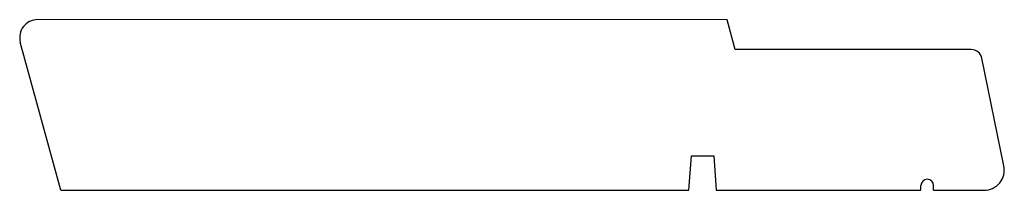
# Model space of a CAD drawing. Units: inches. Extents: x 22 to 964, y -28 to 1.
import ezdxf

# ---------------------------------------------------------------- set-up
doc = ezdxf.new("R2010")
doc.units = ezdxf.units.IN
doc.header["$MEASUREMENT"] = 0
doc.layers.add('LAYER1', color=7, linetype='Continuous')

msp = doc.modelspace()

# ---------------------------------------------------------------- linework, layer by layer
at = {"layer": 'LAYER1'}
for p, q in [((26.8887, 1.2635), (21.8347, 1.2655)), ((26.9465, 1.0459), (26.8887, 1.2635)), ((22.0063, 0.0133), (21.7093, 1.1012)), ((28.6766, 1.0459), (26.9465, 1.0459)), ((28.9156, 0.1932), (28.755, 0.9819)), ((26.6075, 0.0133), (26.6268, 0.2658)), ((26.6268, 0.2658), (26.7893, 0.2658)), ((26.7893, 0.2658), (26.8085, 0.0133)), ((22.0063, 0.0133), (26.6075, 0.0133)), ((26.8085, 0.0133), (28.3071, 0.0133)), ((28.3071, 0.0133), (28.3071, 0.048)), ((28.4009, 0.0133), (28.4009, 0.048)), ((28.4009, 0.0133), (28.7686, 0.0133))]:
    msp.add_line(p, q, dxfattribs=at)
for centre, radius, start, end in [((21.8347, 1.1355), 0.13, 89.97784, 195.27194), ((28.6766, 0.9659), 0.08, 11.50599, 90), ((28.7686, 0.1633), 0.15, 270, 11.50599), ((28.354, 0.048), 0.0469, 0, 180)]:
    msp.add_arc(centre, radius, start, end, dxfattribs=at)

doc.saveas('drawing.dxf')
